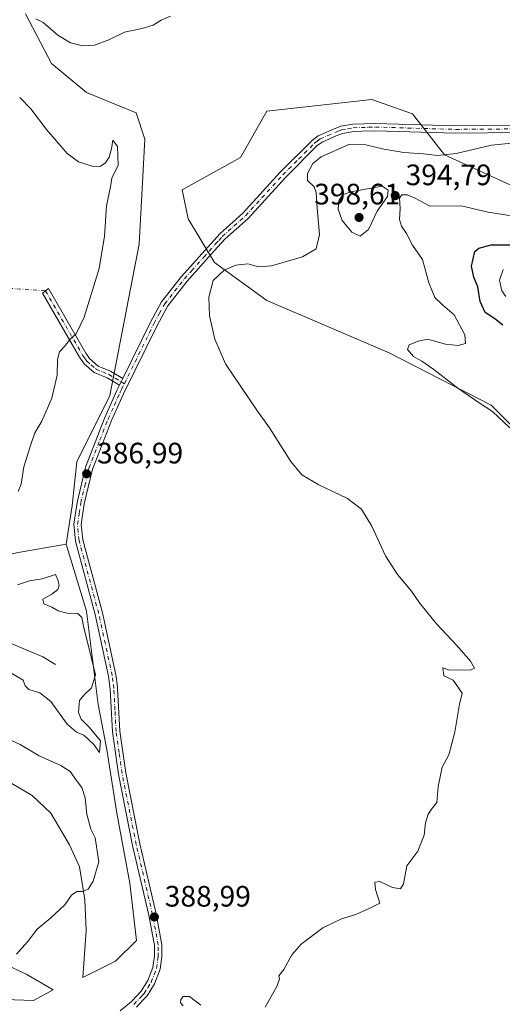
# Model space of a CAD drawing. Units: metres. Extents: x 628853 to 632331, y 4678724 to 4681101.
# Drawn here: x 631520 to 631684, y 4680396 to 4680730 of the extents above; entities that cross this region are included whole.
import ezdxf

# ---------------------------------------------------------------- set-up
doc = ezdxf.new("R2010")
doc.units = ezdxf.units.M
doc.header["$MEASUREMENT"] = 0
doc.linetypes.add('DGN Style 4', pattern=[2.6384748266838614, 1.318413404963828, -0.6592067024819142, 0.001648016756204785, -0.6592067024819142])
for name, color, linetype, lineweight in [('Camino Cxs', 7, 'Continuous', 0), ('Camino eje', 30, 'DGN Style 4', 13), ('Camino eje virtual', 6, 'DGN Style 4', 0), ('Corriente natural lineal', 142, 'Continuous', 13), ('Cultivos herbáceos CxS', 92, 'Continuous', 0), ('Curva de nivel maestra', 30, 'Continuous', 30), ('Curva de nivel normal', 30, 'Continuous', 0), ('Matorral CxS', 135, 'Continuous', 0), ('Pista no pavimentada Cxs', 111, 'Continuous', 0), ('Pista no pavimentada eje', 91, 'DGN Style 4', 0), ('Punto de cota en terreno', 7, 'Continuous', 0), ('Rótulo de punto de cota en terreno', 7, 'Continuous', 0), ('Suelo desnudo CxS', 253, 'Continuous', 0)]:
    doc.layers.add(name, color=color, linetype=linetype, lineweight=lineweight)
doc.styles.add('Style-Arial', font='txt')

# ---------------------------------------------------------------- blocks, each defined once
blk = doc.blocks.new('*U18')
at = {"layer": 'Cultivos herbáceos CxS', "color": 92, "linetype": 'Continuous', "lineweight": 0}
for points in [[(631515.0374999996, 4680398.063899999, 389.1135000000068), (631524.6974999999, 4680397.692299999, 389.5338999999949), (631531.3853000002, 4680401.4077, 389.7802999999985), (631522.4682999998, 4680406.609300001, 390.019100000005), (631507.9782999996, 4680413.2971, 390.3518999999943)], [(631513.5521000001, 4680473.486500001, 391.2902999999933), (631524.3268999998, 4680467.170100001, 390.9535000000033), (631530.6429000003, 4680461.225500001, 390.9109000000026), (631536.9590999996, 4680450.4509, 390.6662999999971), (631540.3028999995, 4680443.020099999, 390.4291999999987), (631542.1602999996, 4680431.8739, 390.218399999998), (631542.5321000004, 4680421.4705, 389.8625999999931), (631541.4171000002, 4680405.4945, 389.7112000000052), (631552.5635000002, 4680411.067500001, 389.3484999999928), (631559.6227000002, 4680418.126700001, 388.851999999999), (631557.3936999999, 4680437.446699999, 388.607799999998), (631552.9354999998, 4680461.225299999, 387.8755999999994), (631549.5919000005, 4680482.774700001, 386.1729999999953), (631546.6590999998, 4680498.010299999, 386.9536999999983), (631542.7134999996, 4680529.5965, 386.3252000000066), (631535.8079000004, 4680552.2993, 386.3668000000035), (631537.7950999998, 4680565.3123, 386.8628999999929), (631539.4080999997, 4680580.233300001, 387.1123999999982), (631550.6061000006, 4680602.641100001, 387.6578000000009), (631560.4729000004, 4680653.9693, 388.6008000000002), (631562.4467000002, 4680689.504100001, 388.4545000000071), (631559.4877000004, 4680698.388300001, 387.8840999999957), (631542.7156999996, 4680705.297900001, 386.9079999999958), (631530.8766999999, 4680715.169700001, 386.020199999999), (631521.9978999998, 4680731.950099999, 385.9575999999943)], [(631687.6083000004, 4680673.397700001, 391.5604000000022), (631663.9307000004, 4680684.2555, 389.7719999999972), (631653.0783000002, 4680698.074300001, 388.0694999999978), (631639.2664999999, 4680703.010500001, 387.4487999999984), (631603.7496999997, 4680699.0623, 387.7305000000051), (631594.8695, 4680683.2687, 388.4872000000032), (631575.1381000001, 4680672.4111, 387.9314000000013), (631577.1113, 4680662.5405, 388.5840000000026), (631585.9901000002, 4680647.733300001, 389.6125999999931), (631603.7490999997, 4680634.9013, 391.1928000000044), (631645.1847000001, 4680617.133099999, 394.4738999999972), (631679.7143000001, 4680599.3651, 395.7629000000015), (631702.4061000004, 4680576.6623, 395.7070999999996)]]:
    blk.add_polyline3d(points, dxfattribs=at)
blk = doc.blocks.new('5PATER')
at = {"layer": 'Punto de cota en terreno', "linetype": 'Continuous', "lineweight": 0}
h = blk.add_hatch(color=51, dxfattribs=at)
edge = h.paths.add_edge_path()
edge.add_ellipse((0, 0), major_axis=(-0.1095731443231308, -0.1110710700762829), ratio=0.9994222409660322, start_angle=0, end_angle=360)

msp = doc.modelspace()

# ---------------------------------------------------------------- linework, layer by layer
at = {"layer": 'Camino Cxs', "color": 7, "linetype": 'Continuous', "lineweight": 0, "extrusion": (-0.01736949661288216, -0.03537285930609944, 0.999223229019385), "elevation": -176148.7859666552, "flags": 128}
msp.add_lwpolyline([(-1496165.530923639, 4476317.397348262), (-1496165.530923639, 4476314.87751324)], dxfattribs=at)
at = {"layer": 'Camino Cxs', "color": 7, "linetype": 'Continuous', "lineweight": 0}
msp.add_polyline3d([(631554.9899000004, 4680608.430199999, 387.8110000000015), (631553.8800999997, 4680606.170100001, 387.7116999999998), (631549.7001, 4680608.690099999, 387.7856000000029), (631545.3201000001, 4680610.520099999, 388.1800999999978), (631541.8800999997, 4680613.470100001, 388.7531000000017), (631540.3201000001, 4680615.630100001, 389.1178000000073), (631527.8101000005, 4680637.4101, 392.3891000000003), (631529.8300999999, 4680638.920100001, 392.3885000000009), (631542.4301000005, 4680616.9901, 388.9063000000024), (631543.7301000003, 4680615.170100001, 388.6297999999952), (631546.6601, 4680612.670100001, 388.1201000000001), (631550.8201000001, 4680610.920100001, 387.8310999999958)], close=True, dxfattribs=at)
msp.add_polyline3d([(631553.8800999997, 4680606.170100001, 387.7116999999998), (631549.7001, 4680608.690099999, 387.7856000000029), (631545.3201000001, 4680610.520099999, 388.1800999999978), (631541.8800999997, 4680613.470100001, 388.7531000000017), (631540.3201000001, 4680615.630100001, 389.1178000000073), (631527.8101000005, 4680637.4101, 392.3891000000003), (631529.8300999999, 4680638.920100001, 392.3885000000009), (631542.4301000005, 4680616.9901, 388.9063000000024), (631543.7301000003, 4680615.170100001, 388.6297999999952), (631546.6601, 4680612.670100001, 388.1201000000001), (631550.8201000001, 4680610.920100001, 387.8310999999958), (631554.9899000004, 4680608.430199999, 387.8110000000015)], dxfattribs=at)
at = {"layer": 'Camino eje', "color": 30, "linetype": 'DGN Style 4', "lineweight": 13}
msp.add_polyline3d([(631528.8201000001, 4680638.165100001, 392.3824000000022), (631541.3750999998, 4680616.3101, 389.0117000000027), (631542.0251000002, 4680615.4001, 388.8592000000062), (631542.8051000005, 4680614.3201, 388.6839000000036), (631544.2701000003, 4680613.0701, 388.4284000000043), (631545.9901000002, 4680611.595100001, 388.1484000000055), (631548.1801000005, 4680610.6801, 387.9079999999958), (631550.2600999996, 4680609.8051, 387.8102999999974), (631552.3450999996, 4680608.5601, 387.7136000000028), (631554.4351000005, 4680607.300100001, 387.7609999999986), (631555.5085000005, 4680606.656099999, 387.796199999997)], dxfattribs=at)
at = {"layer": 'Camino eje virtual', "color": 6, "linetype": 'DGN Style 4', "lineweight": 0, "extrusion": (0.02470490808379338, -0.001610001200895345, 0.9996934907323868), "elevation": 8458.290517227357, "flags": 128}
msp.add_lwpolyline([(4711799.457583702, -325648.9832982721), (4711799.457583702, -325694.2830431639)], dxfattribs=at)
at = {"layer": 'Corriente natural lineal', "color": 142, "linetype": 'Continuous', "lineweight": 13}
msp.add_polyline3d([(631532.2200999996, 4680511.550100001, 382.5117000000027), (631527.9101, 4680514.1801, 382.2771000000066), (631516.3400999998, 4680519.0001, 381.475900000005)], dxfattribs=at)
at = {"layer": 'Cultivos herbáceos CxS', "color": 92, "linetype": 'Continuous', "lineweight": 0}
for points in [[(631535.8079000004, 4680552.2993, 386.3668000000035), (631537.7950999998, 4680565.3123, 386.8628999999929), (631539.4080999997, 4680580.233300001, 387.1123999999982), (631550.6061000006, 4680602.641100001, 387.6578000000009), (631560.4729000004, 4680653.9693, 388.6008000000002), (631562.4467000002, 4680689.504100001, 388.4545000000071), (631559.4877000004, 4680698.388300001, 387.8840999999957), (631542.7156999996, 4680705.297900001, 386.9079999999958), (631530.8766999999, 4680715.169700001, 386.020199999999), (631521.9978999998, 4680731.950099999, 385.9575999999943)], [(631687.6083000004, 4680673.397700001, 391.5604000000022), (631663.9307000004, 4680684.2555, 389.7719999999972), (631653.0783000002, 4680698.074300001, 388.0694999999978), (631639.2664999999, 4680703.010500001, 387.4487999999984), (631603.7496999997, 4680699.0623, 387.7305000000051), (631594.8695, 4680683.2687, 388.4872000000032), (631575.1381000001, 4680672.4111, 387.9314000000013), (631577.1113, 4680662.5405, 388.5840000000026), (631585.9901000002, 4680647.733300001, 389.6125999999931), (631603.7490999997, 4680634.9013, 391.1928000000044), (631645.1847000001, 4680617.133099999, 394.4738999999972), (631679.7143000001, 4680599.3651, 395.7629000000015), (631702.4061000004, 4680576.6623, 395.7070999999996)], [(631513.5521000001, 4680473.486500001, 391.2902999999933), (631524.3268999998, 4680467.170100001, 390.9535000000033), (631530.6429000003, 4680461.225500001, 390.9109000000026), (631536.9590999996, 4680450.4509, 390.6662999999971), (631540.3028999995, 4680443.020099999, 390.4291999999987), (631542.1602999996, 4680431.8739, 390.218399999998), (631542.5321000004, 4680421.4705, 389.8625999999931), (631541.4171000002, 4680405.4945, 389.7112000000052), (631552.5635000002, 4680411.067500001, 389.3484999999928), (631559.6227000002, 4680418.126700001, 388.851999999999), (631557.3936999999, 4680437.446699999, 388.607799999998), (631552.9354999998, 4680461.225299999, 387.8755999999994), (631549.5919000005, 4680482.774700001, 386.1729999999953), (631546.6590999998, 4680498.010299999, 386.9536999999983), (631542.7134999996, 4680529.5965, 386.3252000000066), (631535.8079000004, 4680552.2993, 386.3668000000035)], [(631515.0374999996, 4680398.063899999, 389.1135000000068), (631524.6974999999, 4680397.692299999, 389.5338999999949), (631531.3853000002, 4680401.4077, 389.7802999999985), (631522.4682999998, 4680406.609300001, 390.019100000005), (631507.9782999996, 4680413.2971, 390.3518999999943)]]:
    msp.add_polyline3d(points, dxfattribs=at)
at = {"layer": 'Curva de nivel maestra', "color": 30, "linetype": 'Continuous', "lineweight": 30, "elevation": 400, "flags": 128}
msp.add_lwpolyline([(631683.7300000006, 4680626.550100001), (631680.9600000001, 4680628.670100001), (631677.7100000001, 4680630.860099999), (631675.9900000002, 4680634.4801), (631675.2100000001, 4680639.530099999), (631673.9100000003, 4680642.7401), (631673.0300000003, 4680646.470100001), (631674.2199999997, 4680651.440099999), (631675.5999999996, 4680652.5701), (631679.6799999997, 4680653.7501), (631686.9699999997, 4680653.7401)], dxfattribs=at)
at = {"layer": 'Curva de nivel normal', "color": 30, "linetype": 'Continuous', "lineweight": 0, "flags": 128}
for points, elevation in [([(631525.5300000003, 4680730.3101), (631528.04, 4680729.090100001), (631532.9800000006, 4680724.700099999), (631537.29, 4680722.110099999), (631541.29, 4680721.190099999), (631545.4400000004, 4680721.420100001), (631550.2000000002, 4680723.140100001), (631555.5899999999, 4680725.7301), (631561.5700000003, 4680726.9901), (631565.2100000001, 4680728.1801), (631568.0199999996, 4680729.870100001), (631571.1699999999, 4680731.1501)], 385), ([(631519.5999999996, 4680570.1601), (631520.5700000003, 4680572.700099999), (631521.4299999997, 4680578.530099999), (631523.8200000003, 4680586.040100001), (631525.1600000003, 4680590.0101), (631527.5599999997, 4680593.950099999), (631530.9600000001, 4680601.840100001), (631532.7199999997, 4680609.590100001), (631532.8300000001, 4680614.890100001), (631533.5199999996, 4680617.530099999), (631535.29, 4680619.3201), (631537.29, 4680621.870100001), (631539.2400000002, 4680623.610099999), (631541.8799999999, 4680629.2501), (631547.0199999996, 4680645.700099999), (631548.8200000003, 4680656.670100001), (631549.4400000004, 4680666.9101), (631550.8200000003, 4680673.3301), (631551.3200000003, 4680676.360099999), (631553.4299999997, 4680680.700099999), (631553.2300000006, 4680687.0601), (631551.6600000003, 4680689.140100001), (631551.1500000004, 4680686.2501), (631550.4000000004, 4680683.380100001), (631549.1500000004, 4680681.5001), (631547.29, 4680680.270099999), (631544.6200000001, 4680680.350099999), (631539.9600000001, 4680681.850099999), (631536.1699999999, 4680684.6601), (631529.1399999997, 4680692.800100001), (631523.8600000005, 4680699.850099999), (631520.0599999997, 4680703.670100001)], 390), ([(631693.29, 4680688.8101), (631679.8399999999, 4680687.4801), (631667.8300000001, 4680684.6501), (631661.5099999999, 4680683.960100001), (631656.7699999996, 4680684.600099999), (631650.2000000002, 4680685.0601), (631643.4400000004, 4680686.140100001), (631637.29, 4680687.6501), (631631.7999999998, 4680687.8201), (631622.1399999997, 4680683.5801), (631619.29, 4680681.280099999), (631617.5599999997, 4680677.880100001), (631617.5499999998, 4680675.530099999), (631619.79, 4680673.3301), (631620.4699999997, 4680671.4001), (631620.7699999996, 4680666.1601), (631621.6500000004, 4680657.2301), (631620.5, 4680652.360099999), (631615.8700000001, 4680649.6801), (631605.3700000001, 4680646.630100001), (631600.9600000001, 4680646.280099999), (631597.29, 4680647.2601), (631593.29, 4680646.840100001), (631589.2599999999, 4680645.120100001), (631585.6299999999, 4680641.600099999), (631584.1399999997, 4680636.030099999), (631584.3399999999, 4680629.700099999), (631586.2000000002, 4680621.790100001), (631589.7599999999, 4680613.420100001), (631600.3200000003, 4680597.720100001), (631604.6200000001, 4680591.700099999), (631611.9299999997, 4680580.360099999), (631615.6500000004, 4680575.8301), (631621.3499999996, 4680572.450099999), (631631.1100000005, 4680567.850099999), (631635.7699999996, 4680564.170100001), (631639.3200000003, 4680558.4001), (631643.9800000006, 4680548.390100001), (631648.0199999996, 4680542.090100001), (631652.7300000006, 4680536.420100001), (631655.5199999996, 4680532.4001), (631661.2199999997, 4680525.3101), (631668.0999999996, 4680518.0101), (631672.7800000003, 4680512.6601), (631674.04, 4680510.280099999), (631672.7800000003, 4680509.620100001), (631669.1900000004, 4680509.720100001), (631665.5999999996, 4680509.700099999), (631663.4199999999, 4680510.470100001), (631663.7599999999, 4680507.770099999), (631666.8300000001, 4680506.220100001), (631669.8799999999, 4680501.850099999), (631668.9900000002, 4680498.170100001), (631667.4299999997, 4680488.6501), (631665.4199999999, 4680480.960100001), (631663.0999999996, 4680476.7401), (631661.8200000003, 4680470.290100001), (631661.29, 4680464.800100001), (631659.54, 4680462.610099999), (631658.3600000005, 4680460.860099999), (631657.4699999997, 4680457.880100001), (631656.9900000002, 4680453.700099999), (631654.9500000002, 4680448.360099999), (631651.1900000004, 4680443.360099999), (631649.9900000002, 4680437.280099999), (631649.0099999999, 4680435.610099999), (631646.3200000003, 4680436.0801), (631642.04, 4680438.0601), (631640.3899999997, 4680437.8101), (631640.5800000001, 4680435.3101), (631641.9800000006, 4680430.720100001), (631638.6799999997, 4680429.040100001), (631633.9000000004, 4680426.920100001), (631629.0499999998, 4680425.420100001), (631622.7699999996, 4680422.390100001), (631615.4199999999, 4680416.880100001), (631612.25, 4680413.2601), (631609.4900000002, 4680408.270099999), (631607.79, 4680406.090100001), (631608.0800000001, 4680405.040100001), (631607.0999999996, 4680402.530099999), (631603.2000000002, 4680395.5001)], 390), ([(631642.8200000003, 4680673.5601), (631632.2400000002, 4680671.640100001), (631629.3499999996, 4680670.720100001), (631628.1699999999, 4680668.6801), (631627.8899999997, 4680665.8201), (631629.2599999999, 4680661.940099999), (631632.5, 4680658.0001), (631635.3700000001, 4680656.6801), (631638.2400000002, 4680658.960100001), (631641.0899999999, 4680665.0801), (631644.6699999999, 4680670.090100001), (631644.8499999996, 4680672.2501), (631642.8200000003, 4680673.5601)], 395), ([(631686.0300000003, 4680591.770099999), (631680.1600000003, 4680597.2401), (631675.6500000004, 4680600.220100001), (631668.4299999997, 4680605.170100001), (631660.29, 4680611.470100001), (631656.25, 4680614.3201), (631653.4699999997, 4680615.880100001), (631651.4400000004, 4680618.220100001), (631651.9500000002, 4680619.850099999), (631654.9600000001, 4680621.0601), (631658.2300000006, 4680621.7501), (631664.3099999997, 4680620.120100001), (631668.5599999997, 4680619.610099999), (631671, 4680620.270099999), (631670.8399999999, 4680623.210100001), (631667.2599999999, 4680629.9901), (631663.2000000002, 4680633.450099999), (631660.7100000001, 4680635.9101), (631658.6500000004, 4680640.880100001), (631656.5099999999, 4680648.710100001), (631653.1399999997, 4680653.590100001), (631651.0099999999, 4680657.600099999), (631649.3799999999, 4680660.030099999), (631648.6900000004, 4680662.360099999), (631648.9299999997, 4680666.030099999), (631648.7300000006, 4680669.4801), (631649.4900000002, 4680670.620100001), (631651.2999999998, 4680670.700099999), (631654, 4680669.5101), (631658.9699999997, 4680666.770099999), (631669.6200000001, 4680666.960100001), (631678.7599999999, 4680664.790100001), (631693.0599999997, 4680662.5601)], 395), ([(631683.7599999999, 4680645.360099999), (631682.5700000003, 4680641.720100001), (631683.3899999997, 4680638.120100001), (631684.6500000004, 4680636.2301)], 405), ([(631517.0499999998, 4680508.780099999), (631521.25, 4680506.2401), (631521.9000000004, 4680504.290100001), (631523.1200000001, 4680503.100099999), (631526.8700000001, 4680501.940099999), (631530.5899999999, 4680498.9901), (631536.1799999997, 4680491.3301), (631539.2599999999, 4680488.640100001), (631541.7699999996, 4680487.590100001), (631545.1900000004, 4680484.440099999), (631547.0700000003, 4680481.780099999), (631547.3899999997, 4680485.7401), (631543.6299999999, 4680490.370100001), (631540.9199999999, 4680493.0001), (631540.0199999996, 4680495.290100001), (631540.2599999999, 4680499.3301), (631541.8600000005, 4680501.2401), (631544.3399999999, 4680503.690099999), (631545.75, 4680508.030099999), (631542.8200000003, 4680520.0801), (631541.7400000002, 4680524.0001), (631541.0499999998, 4680527.530099999), (631539.7000000002, 4680528.800100001), (631536.1799999997, 4680528.920100001), (631533.1399999997, 4680529.7301), (631530.9699999997, 4680531.040100001), (631528.2400000002, 4680532.170100001), (631527.8600000005, 4680533.7401), (631530.9100000003, 4680535.380100001), (631533, 4680537.0001), (631533.3899999997, 4680538.4001), (631532.9500000002, 4680540.2401), (631532.2100000001, 4680542.0001), (631527.7000000002, 4680540.600099999), (631523.4199999999, 4680539.950099999), (631519.3200000003, 4680538.5101)], 385), ([(631518.9900000002, 4680413.460100001), (631522.75, 4680417.600099999), (631525.9600000001, 4680421.920100001), (631530.6200000001, 4680425.7601), (631535.3700000001, 4680430.190099999), (631537.6200000001, 4680433.450099999), (631539.3700000001, 4680434.700099999), (631541.29, 4680434.630100001), (631543.2699999996, 4680435.4101), (631544.9900000002, 4680438.190099999), (631546.8399999999, 4680444.700099999), (631545.6299999999, 4680452.840100001), (631544.1600000003, 4680455.8201), (631542.8499999996, 4680460.870100001), (631542.2300000006, 4680466.420100001), (631541.1299999999, 4680469.950099999), (631539.25, 4680472.270099999), (631537.1399999997, 4680475.350099999), (631534.0099999999, 4680477.4001), (631526.6900000004, 4680480.600099999), (631520.2100000001, 4680484.460100001), (631510.3300000001, 4680488.960100001)], 390), ([(631581.3799999999, 4680396.120100001), (631577.54, 4680399.130100001), (631575.4800000006, 4680399.0601), (631574.5999999996, 4680398.030099999), (631574.5199999996, 4680396.970100001), (631575.4100000003, 4680395.940099999)], 390)]:
    msp.add_lwpolyline(points, dxfattribs=dict(at, elevation=elevation))
at = {"layer": 'Matorral CxS', "color": 135, "linetype": 'Continuous', "lineweight": 0}
for points in [[(631521.9978999998, 4680731.950099999, 385.9575999999943), (631530.8766999999, 4680715.169700001, 386.020199999999), (631542.7156999996, 4680705.297900001, 386.9079999999958), (631559.4877000004, 4680698.388300001, 387.8840999999957), (631562.4467000002, 4680689.504100001, 388.4545000000071), (631560.4729000004, 4680653.9693, 388.6008000000002), (631550.6061000006, 4680602.641100001, 387.6578000000009), (631539.4080999997, 4680580.233300001, 387.1123999999982), (631537.7950999998, 4680565.3123, 386.8628999999929), (631535.8079000004, 4680552.2993, 386.3668000000035), (631519.0355000002, 4680549.3389, 386.3956999999937), (631502.2635000005, 4680545.389699999, 385.3880999999965), (631480.5586999999, 4680552.299699999, 384.9780000000028), (631466.7465000004, 4680562.1709, 384.6830999999947), (631450.9621000001, 4680579.9387, 384.0374000000011), (631443.0692999996, 4680603.628500001, 383.3825999999972), (631444.0566999996, 4680618.434699999, 383.2560999999987), (631448.0025000004, 4680619.422700001, 383.875199999995), (631446.0296999998, 4680654.9575, 386.7822000000015), (631430.2452999996, 4680671.738100001, 385.4789000000019), (631412.4863, 4680682.5963, 383.4429999999993), (631405.5805000003, 4680709.247500001, 384.9554000000062), (631388.8086999999, 4680742.808900001, 385.4701999999961)], [(631535.8079000004, 4680552.2993, 386.3668000000035), (631537.7950999998, 4680565.3123, 386.8628999999929), (631539.4080999997, 4680580.233300001, 387.1123999999982), (631550.6061000006, 4680602.641100001, 387.6578000000009), (631560.4729000004, 4680653.9693, 388.6008000000002), (631562.4467000002, 4680689.504100001, 388.4545000000071), (631559.4877000004, 4680698.388300001, 387.8840999999957), (631542.7156999996, 4680705.297900001, 386.9079999999958), (631530.8766999999, 4680715.169700001, 386.020199999999), (631521.9978999998, 4680731.950099999, 385.9575999999943)], [(631444.0566999996, 4680618.434699999, 383.2560999999987), (631443.0692999996, 4680603.628500001, 383.3825999999972), (631450.9621000001, 4680579.9387, 384.0374000000011), (631466.7465000004, 4680562.1709, 384.6830999999947), (631480.5586999999, 4680552.299699999, 384.9780000000028), (631502.2635000005, 4680545.389699999, 385.3880999999965), (631519.0355000002, 4680549.3389, 386.3956999999937), (631535.8079000004, 4680552.2993, 386.3668000000035)], [(631519.0355000002, 4680549.3389, 386.3956999999937), (631535.8079000004, 4680552.2993, 386.3668000000035), (631542.7134999996, 4680529.5965, 386.3252000000066), (631546.6590999998, 4680498.010299999, 386.9536999999983), (631549.5919000005, 4680482.774700001, 386.1729999999953), (631552.9354999998, 4680461.225299999, 387.8755999999994), (631557.3936999999, 4680437.446699999, 388.607799999998), (631559.6227000002, 4680418.126700001, 388.851999999999), (631552.5635000002, 4680411.067500001, 389.3484999999928), (631541.4171000002, 4680405.4945, 389.7112000000052), (631542.5321000004, 4680421.4705, 389.8625999999931), (631542.1602999996, 4680431.8739, 390.218399999998), (631540.3028999995, 4680443.020099999, 390.4291999999987), (631536.9590999996, 4680450.4509, 390.6662999999971), (631530.6429000003, 4680461.225500001, 390.9109000000026), (631524.3268999998, 4680467.170100001, 390.9535000000033), (631513.5521000001, 4680473.486500001, 391.2902999999933)], [(631513.5521000001, 4680473.486500001, 391.2902999999933), (631524.3268999998, 4680467.170100001, 390.9535000000033), (631530.6429000003, 4680461.225500001, 390.9109000000026), (631536.9590999996, 4680450.4509, 390.6662999999971), (631540.3028999995, 4680443.020099999, 390.4291999999987), (631542.1602999996, 4680431.8739, 390.218399999998), (631542.5321000004, 4680421.4705, 389.8625999999931), (631541.4171000002, 4680405.4945, 389.7112000000052), (631552.5635000002, 4680411.067500001, 389.3484999999928), (631559.6227000002, 4680418.126700001, 388.851999999999), (631557.3936999999, 4680437.446699999, 388.607799999998), (631552.9354999998, 4680461.225299999, 387.8755999999994), (631549.5919000005, 4680482.774700001, 386.1729999999953), (631546.6590999998, 4680498.010299999, 386.9536999999983), (631542.7134999996, 4680529.5965, 386.3252000000066), (631535.8079000004, 4680552.2993, 386.3668000000035)], [(631507.9782999996, 4680413.2971, 390.3518999999943), (631522.4682999998, 4680406.609300001, 390.019100000005), (631531.3853000002, 4680401.4077, 389.7802999999985), (631524.6974999999, 4680397.692299999, 389.5338999999949), (631515.0374999996, 4680398.063899999, 389.1135000000068)], [(631515.0374999996, 4680398.063899999, 389.1135000000068), (631524.6974999999, 4680397.692299999, 389.5338999999949), (631531.3853000002, 4680401.4077, 389.7802999999985), (631522.4682999998, 4680406.609300001, 390.019100000005), (631507.9782999996, 4680413.2971, 390.3518999999943)]]:
    msp.add_polyline3d(points, dxfattribs=at)
at = {"layer": 'Pista no pavimentada Cxs', "color": 111, "linetype": 'Continuous', "lineweight": 0, "extrusion": (-0.01736949661288216, -0.03537285930609944, 0.999223229019385), "elevation": -176148.7859666552, "flags": 128}
msp.add_lwpolyline([(-1496165.530923639, 4476317.397348262), (-1496165.530923639, 4476314.87751324)], dxfattribs=at)
at = {"layer": 'Pista no pavimentada Cxs', "color": 111, "linetype": 'Continuous', "lineweight": 0}
for points in [[(631554.0701000001, 4680394.270099999, 389.8525999999983), (631557.9001000002, 4680397.370100001, 389.8286999999983), (631559.8400999998, 4680399.4001, 389.9182000000001), (631561.2401000002, 4680400.860099999, 390.0127999999968), (631563.4901000002, 4680404.470100001, 390.2425999999978), (631565.1801000005, 4680408.940099999, 390.1641999999993), (631565.7100999998, 4680412.8101, 389.6634999999951), (631565.7401000002, 4680416.4001, 389.3574999999983), (631563.8201000001, 4680426.630100001, 388.903999999995), (631558.3101000005, 4680450.290100001, 388.3622999999934), (631553.4901000002, 4680474.450099999, 387.6523000000016), (631551.4501, 4680488.7501, 387.2788), (631550.7100999998, 4680503.200099999, 387.1974999999948), (631550.1601, 4680507.590100001, 387.0978000000032), (631545.6201, 4680528.5001, 387.0892000000022), (631538.9200999998, 4680553.380100001, 387.1068999999989), (631538.3601000002, 4680559.0801, 387.1419000000024), (631539.5000999998, 4680566.4901, 387.1015999999945), (631542.3101000005, 4680578.440099999, 387.0390999999945), (631548.8701, 4680595.220100001, 387.3984999999957), (631552.9901000002, 4680604.370100001, 387.6288999999961), (631553.8800999997, 4680606.170100001, 387.7116999999998), (631554.9899000004, 4680608.430199999, 387.8110000000015), (631564.4700999996, 4680627.7401, 388.5960000000051), (631568.1201, 4680634.4101, 388.8374999999942), (631574.8701, 4680643.040100001, 389.3776000000071), (631579.8201000001, 4680648.550100001, 389.5546999999933), (631587.7901, 4680657.4301, 389.3508000000002), (631595.6700999998, 4680664.450099999, 389.2501000000047), (631608.2901, 4680678.3101, 389.186600000001), (631619.0900999998, 4680689.110099999, 389.1573000000063), (631621.1700999998, 4680690.670100001, 389.1668999999966), (631626.3000999996, 4680692.960100001, 389.0320000000065), (631628.7701000003, 4680693.870100001, 389.0268999999971), (631632.9101, 4680694.630100001, 389.0050000000047), (631640.5100999996, 4680694.870100001, 388.9477999999945), (631667.7100999998, 4680694.0801, 388.9201999999932), (631689.3201000001, 4680694.2601, 389.110400000005)], [(631689.4101, 4680691.7601, 389.5779999999941), (631667.6801000005, 4680691.5801, 389.3255999999965), (631640.5100999996, 4680692.370100001, 388.9569000000047), (631635.9801000003, 4680692.220100001, 389.0754000000015), (631633.1801000005, 4680692.130100001, 389.1450000000041), (631629.4401000004, 4680691.450099999, 389.232799999998), (631627.2500999998, 4680690.630100001, 389.2771000000066), (631622.4501, 4680688.5001, 389.1538), (631620.7401000002, 4680687.210100001, 389.194399999993), (631610.1001000004, 4680676.5801, 389.2455000000046), (631597.4301000005, 4680662.670100001, 389.3132000000041), (631589.5401, 4680655.630100001, 389.403999999995), (631587.1300999997, 4680653.050100001, 389.4428999999946), (631584.9901000002, 4680650.640100001, 389.6116999999941), (631576.7901, 4680641.440099999, 389.645399999994), (631570.2200999996, 4680633.030099999, 389.0887999999977), (631566.6901000004, 4680626.590100001, 388.844299999997), (631555.2500999998, 4680603.300100001, 387.7186999999976), (631551.1700999998, 4680594.2501, 387.3966999999975), (631545.6201, 4680580.020099999, 387.0485999999946), (631544.7100999998, 4680577.690099999, 387.0114000000031), (631541.9501, 4680566.0101, 387.2097000000067), (631540.8800999997, 4680559.0101, 387.2198999999964), (631541.3901000004, 4680553.8301, 387.3224000000046), (631548.0500999996, 4680529.090100001, 387.25), (631552.6300999997, 4680508.0101, 387.1989999999932), (631553.1300999997, 4680503.9901, 387.207699999999), (631553.2100999998, 4680503.420100001, 387.213699999993), (631553.9401000004, 4680488.9901, 387.4844000000012), (631555.9600999998, 4680474.870100001, 387.7688000000053), (631560.7600999996, 4680450.8201, 388.3653999999952), (631566.2701000003, 4680427.1501, 388.9327999999951), (631568.2401000002, 4680416.620100001, 389.3640000000014), (631568.2100999998, 4680412.630100001, 389.645399999994), (631567.6201, 4680408.3201, 390.2483999999968), (631565.7401000002, 4680403.350099999, 390.3113000000012), (631563.2200999996, 4680399.3201, 390.1092999999965), (631561.8901000004, 4680397.920100001, 390.0320000000065), (631559.6001000004, 4680395.520099999, 390.0203000000038)], [(631689.4101, 4680691.7601, 389.5779999999941), (631667.6801000005, 4680691.5801, 389.3255999999965), (631640.5100999996, 4680692.370100001, 388.9569000000047), (631635.9801000003, 4680692.220100001, 389.0754000000015), (631633.1801000005, 4680692.130100001, 389.1450000000041), (631629.4401000004, 4680691.450099999, 389.232799999998), (631627.2500999998, 4680690.630100001, 389.2771000000066), (631622.4501, 4680688.5001, 389.1538), (631620.7401000002, 4680687.210100001, 389.194399999993), (631610.1001000004, 4680676.5801, 389.2455000000046), (631597.4301000005, 4680662.670100001, 389.3132000000041), (631589.5401, 4680655.630100001, 389.403999999995), (631587.1300999997, 4680653.050100001, 389.4428999999946), (631584.9901000002, 4680650.640100001, 389.6116999999941), (631576.7901, 4680641.440099999, 389.645399999994), (631570.2200999996, 4680633.030099999, 389.0887999999977), (631566.6901000004, 4680626.590100001, 388.844299999997), (631555.2500999998, 4680603.300100001, 387.7186999999976), (631551.1700999998, 4680594.2501, 387.3966999999975), (631545.6201, 4680580.020099999, 387.0485999999946), (631544.7100999998, 4680577.690099999, 387.0114000000031), (631541.9501, 4680566.0101, 387.2097000000067), (631540.8800999997, 4680559.0101, 387.2198999999964), (631541.3901000004, 4680553.8301, 387.3224000000046), (631548.0500999996, 4680529.090100001, 387.25), (631552.6300999997, 4680508.0101, 387.1989999999932), (631553.1300999997, 4680503.9901, 387.207699999999), (631553.2100999998, 4680503.420100001, 387.213699999993), (631553.9401000004, 4680488.9901, 387.4844000000012), (631555.9600999998, 4680474.870100001, 387.7688000000053), (631560.7600999996, 4680450.8201, 388.3653999999952), (631566.2701000003, 4680427.1501, 388.9327999999951), (631568.2401000002, 4680416.620100001, 389.3640000000014), (631568.2100999998, 4680412.630100001, 389.645399999994), (631567.6201, 4680408.3201, 390.2483999999968), (631565.7401000002, 4680403.350099999, 390.3113000000012), (631563.2200999996, 4680399.3201, 390.1092999999965), (631561.8901000004, 4680397.920100001, 390.0320000000065), (631559.6001000004, 4680395.520099999, 390.0203000000038)], [(631554.9899000004, 4680608.430199999, 387.8110000000015), (631564.4700999996, 4680627.7401, 388.5960000000051), (631568.1201, 4680634.4101, 388.8374999999942), (631574.8701, 4680643.040100001, 389.3776000000071), (631579.8201000001, 4680648.550100001, 389.5546999999933), (631587.7901, 4680657.4301, 389.3508000000002), (631595.6700999998, 4680664.450099999, 389.2501000000047), (631608.2901, 4680678.3101, 389.186600000001), (631619.0900999998, 4680689.110099999, 389.1573000000063), (631621.1700999998, 4680690.670100001, 389.1668999999966), (631626.3000999996, 4680692.960100001, 389.0320000000065), (631628.7701000003, 4680693.870100001, 389.0268999999971), (631632.9101, 4680694.630100001, 389.0050000000047), (631640.5100999996, 4680694.870100001, 388.9477999999945), (631667.7100999998, 4680694.0801, 388.9201999999932), (631689.3201000001, 4680694.2601, 389.110400000005)], [(631554.0701000001, 4680394.270099999, 389.8525999999983), (631557.9001000002, 4680397.370100001, 389.8286999999983), (631559.8400999998, 4680399.4001, 389.9182000000001), (631561.2401000002, 4680400.860099999, 390.0127999999968), (631563.4901000002, 4680404.470100001, 390.2425999999978), (631565.1801000005, 4680408.940099999, 390.1641999999993), (631565.7100999998, 4680412.8101, 389.6634999999951), (631565.7401000002, 4680416.4001, 389.3574999999983), (631563.8201000001, 4680426.630100001, 388.903999999995), (631558.3101000005, 4680450.290100001, 388.3622999999934), (631553.4901000002, 4680474.450099999, 387.6523000000016), (631551.4501, 4680488.7501, 387.2788), (631550.7100999998, 4680503.200099999, 387.1974999999948), (631550.1601, 4680507.590100001, 387.0978000000032), (631545.6201, 4680528.5001, 387.0892000000022), (631538.9200999998, 4680553.380100001, 387.1068999999989), (631538.3601000002, 4680559.0801, 387.1419000000024), (631539.5000999998, 4680566.4901, 387.1015999999945), (631542.3101000005, 4680578.440099999, 387.0390999999945), (631548.8701, 4680595.220100001, 387.3984999999957), (631552.9901000002, 4680604.370100001, 387.6288999999961), (631553.8800999997, 4680606.170100001, 387.7116999999998)]]:
    msp.add_polyline3d(points, dxfattribs=at)
at = {"layer": 'Pista no pavimentada eje', "color": 91, "linetype": 'DGN Style 4', "lineweight": 0}
for points in [[(631555.5085000005, 4680606.656099999, 387.796199999997), (631565.5800999999, 4680627.165100001, 388.715400000001), (631567.3450999996, 4680630.3851, 388.7963000000018), (631569.1700999998, 4680633.720100001, 388.9603000000061), (631572.5450999998, 4680638.0351, 389.3260000000009), (631575.8300999999, 4680642.2401, 389.505799999999), (631578.3051000005, 4680644.995100001, 389.6120999999985), (631582.4051000001, 4680649.595100001, 389.6331000000064), (631586.3901000004, 4680654.0351, 389.4600000000065), (631587.4600999998, 4680655.2401, 389.3928000000014), (631588.6651, 4680656.530099999, 389.3723999999929), (631592.6051000003, 4680660.040100001, 389.2942000000039), (631596.5500999996, 4680663.5601, 389.2759999999981), (631609.1951000001, 4680677.4451, 389.196100000001), (631614.5151000004, 4680682.7601, 389.2467999999935), (631619.9151, 4680688.1601, 389.133799999996), (631620.7701000003, 4680688.8051, 389.1497999999993), (631621.8101000005, 4680689.585100001, 389.1526000000013), (631624.3750999998, 4680690.7301, 389.1888000000035), (631626.7751000002, 4680691.795100001, 389.1110999999946), (631627.8701, 4680692.2051, 389.0513999999966), (631629.1051000003, 4680692.6601, 389.0173000000068), (631631.1750999996, 4680693.040100001, 389.0325000000012), (631633.0450999998, 4680693.380100001, 389.0246999999945), (631638.2451, 4680693.545100001, 388.9426999999997), (631640.5100999996, 4680693.620100001, 388.9352000000072), (631667.6951000001, 4680692.8301, 389.1065999999992), (631689.3651000002, 4680693.0101, 389.3329999999987)], [(631558.7500999998, 4680396.4451, 389.9266999999964), (631560.8651000002, 4680398.6601, 389.9790000000066), (631561.5651000004, 4680399.390100001, 390.024900000004), (631562.2301000003, 4680400.090100001, 390.0733999999939), (631563.4901000002, 4680402.1051, 390.1684999999998), (631564.6151000002, 4680403.9101, 390.2706999999937), (631566.4001000002, 4680408.630100001, 390.2112000000052), (631566.9401000004, 4680412.575099999, 389.6842000000034), (631566.9751000004, 4680414.515100001, 389.5341000000044), (631566.9901000002, 4680416.5101, 389.3801999999997), (631566.0050999997, 4680421.7751, 389.0874999999942), (631565.0450999998, 4680426.890100001, 388.9198000000033), (631559.5351, 4680450.5551, 388.3640000000014), (631554.7251000004, 4680474.6601, 387.7118000000046), (631553.7150999998, 4680481.720100001, 387.554099999994), (631552.6951000001, 4680488.870100001, 387.4916999999987), (631552.3251, 4680496.095100001, 387.4305000000023), (631551.9401000004, 4680503.452500001, 387.2160000000004), (631551.6451000003, 4680505.790100001, 387.1713000000018), (631551.3951000003, 4680507.800100001, 387.1486000000005), (631546.8350999998, 4680528.795100001, 387.2284000000073), (631540.1551000001, 4680553.6051, 387.2189999999973), (631539.6201, 4680559.045100001, 387.1809999999969), (631540.1901000004, 4680562.7501, 387.1279000000068), (631540.7251000004, 4680566.2501, 387.1560000000027), (631542.1051000003, 4680572.090100001, 387.159799999994), (631543.5100999996, 4680578.065099999, 387.0295999999944), (631547.2451, 4680587.620100001, 387.1975999999996), (631550.0201000003, 4680594.735099999, 387.3960999999982), (631552.0800999999, 4680599.3101, 387.5047999999952), (631554.1201, 4680603.835100001, 387.6728000000003), (631554.5651000004, 4680604.735099999, 387.7136000000028), (631555.5085000005, 4680606.656099999, 387.796199999997)]]:
    msp.add_polyline3d(points, dxfattribs=at)
at = {"layer": 'Suelo desnudo CxS', "color": 253, "linetype": 'Continuous', "lineweight": 0}
for points in [[(631702.4061000004, 4680576.6623, 395.7070999999996), (631679.7143000001, 4680599.3651, 395.7629000000015), (631645.1847000001, 4680617.133099999, 394.4738999999972), (631603.7490999997, 4680634.9013, 391.1928000000044), (631585.9901000002, 4680647.733300001, 389.6125999999931), (631577.1113, 4680662.5405, 388.5840000000026), (631575.1381000001, 4680672.4111, 387.9314000000013), (631594.8695, 4680683.2687, 388.4872000000032), (631603.7496999997, 4680699.0623, 387.7305000000051), (631639.2664999999, 4680703.010500001, 387.4487999999984), (631653.0783000002, 4680698.074300001, 388.0694999999978), (631663.9307000004, 4680684.2555, 389.7719999999972), (631687.6083000004, 4680673.397700001, 391.5604000000022)], [(631687.6083000004, 4680673.397700001, 391.5604000000022), (631663.9307000004, 4680684.2555, 389.7719999999972), (631653.0783000002, 4680698.074300001, 388.0694999999978), (631639.2664999999, 4680703.010500001, 387.4487999999984), (631603.7496999997, 4680699.0623, 387.7305000000051), (631594.8695, 4680683.2687, 388.4872000000032), (631575.1381000001, 4680672.4111, 387.9314000000013), (631577.1113, 4680662.5405, 388.5840000000026), (631585.9901000002, 4680647.733300001, 389.6125999999931), (631603.7490999997, 4680634.9013, 391.1928000000044), (631645.1847000001, 4680617.133099999, 394.4738999999972), (631679.7143000001, 4680599.3651, 395.7629000000015), (631702.4061000004, 4680576.6623, 395.7070999999996)]]:
    msp.add_polyline3d(points, dxfattribs=at)

# ---------------------------------------------------------------- block references
at = {"layer": 'Cultivos herbáceos CxS', "color": 92, "linetype": 'Continuous', "lineweight": 0}
msp.add_blockref('*U18', (0, 0), dxfattribs=at)
at = {"layer": 'Punto de cota en terreno', "color": 7, "linetype": 'Continuous', "lineweight": 0, "xscale": 10, "yscale": 10, "zscale": 10}
for p in [(631647.2400000002, 4680670.4, 394.7899999999936), (631635, 4680663, 398.6100000000006), (631542.7400000002, 4680576.15, 386.9900000000052), (631565.6699999999, 4680426.029999999, 388.9900000000052)]:
    msp.add_blockref('5PATER', p, dxfattribs=at)

# ---------------------------------------------------------------- texts
at = {"layer": 'Rótulo de punto de cota en terreno', "color": 7, "linetype": 'Continuous', "lineweight": 0, "style": 'Style-Arial'}
for s, p in [('394,79', (631650.7677999996, 4680673.927800001)), ('398,61', (631619.7971999999, 4680667.409700001)), ('386,99', (631546.2677999996, 4680579.677800001)), ('388,99', (631569.1978000002, 4680429.557800001))]:
    msp.add_text(s, height=7.000000000000002, dxfattribs=at).set_placement(p)

doc.saveas('drawing.dxf')
